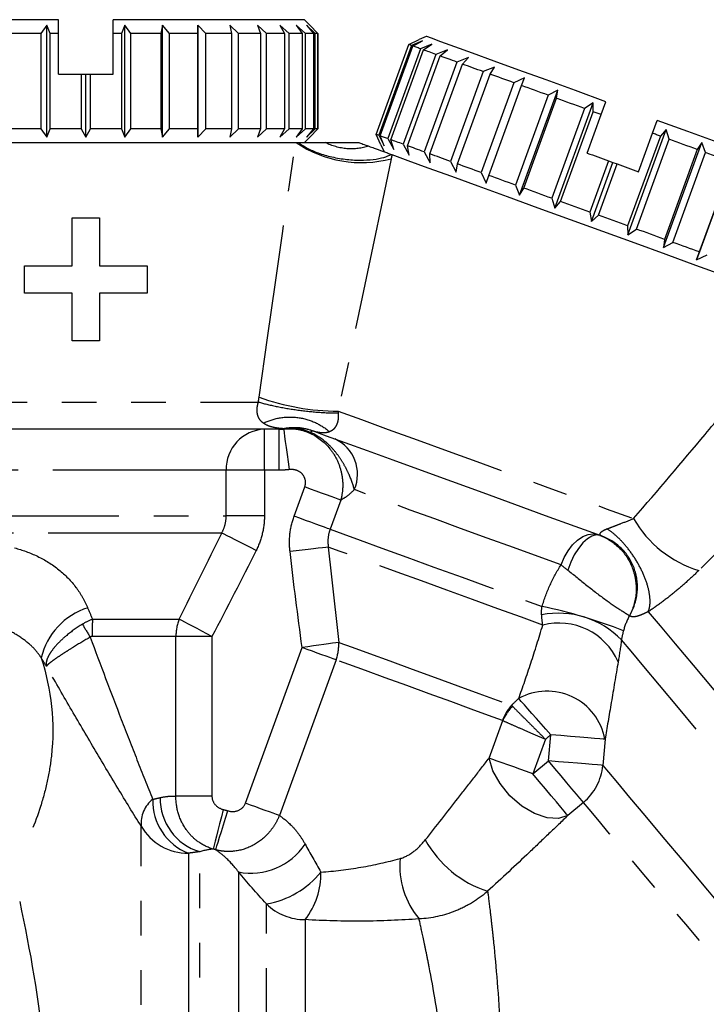
# Model space of a CAD drawing. Extents: x -19 to 538, y 7 to 282.
# Drawn here: x 94 to 119, y 198 to 234 of the extents above; entities that cross this region are included whole.
import ezdxf

# ---------------------------------------------------------------- set-up
doc = ezdxf.new("R2010")
doc.units = 0
doc.linetypes.add('PHANTOM', pattern=[12.7, 6.35, -1.27, 1.27, -1.27, 1.27, -1.27])
doc.layers.get('0').update_dxf_attribs({"linetype": 'CONTINUOUS'})

msp = doc.modelspace()

# ---------------------------------------------------------------- linework, layer by layer
at = {"color": 7, "linetype": 'CONTINUOUS'}
for p, q in [((95.477, 233.759), (88.477, 233.759)), ((95.477, 233.259), (95.477, 233.759)), ((97.477, 233.259), (97.477, 233.759)), ((104.477, 233.759), (97.477, 233.759)), ((104.677, 233.559), (104.477, 233.759)), ((95.053, 233.559), (94.827, 233.259)), ((95.167, 233.259), (95.053, 233.559)), ((95.053, 229.459), (95.053, 233.559)), ((97.901, 233.559), (97.779, 233.259)), ((98.118, 233.259), (97.901, 233.559)), ((97.901, 229.459), (97.901, 233.559)), ((99.282, 233.559), (99.218, 233.259)), ((99.541, 233.259), (99.282, 233.559)), ((99.282, 229.459), (99.282, 233.559)), ((100.577, 233.559), (100.573, 233.259)), ((100.872, 233.259), (100.577, 233.559)), ((100.577, 229.459), (100.577, 233.559)), ((102.068, 233.259), (101.748, 233.559)), ((101.748, 233.559), (101.804, 233.259)), ((103.095, 233.259), (102.759, 233.559)), ((102.759, 233.559), (102.873, 233.259)), ((103.921, 233.259), (103.578, 233.559)), ((103.578, 233.559), (103.748, 233.259)), ((104.52, 233.259), (104.183, 233.559)), ((104.183, 233.559), (104.402, 233.259)), ((104.875, 233.259), (104.552, 233.559)), ((104.552, 233.559), (104.815, 233.259)), ((104.975, 233.259), (104.677, 233.559)), ((104.677, 233.559), (104.975, 233.259)), ((94.827, 233.259), (93.728, 233.259)), ((94.827, 233.259), (94.827, 229.759)), ((95.477, 233.259), (95.167, 233.259)), ((95.167, 229.759), (95.167, 233.259)), ((95.477, 231.759), (95.477, 233.259)), ((97.477, 231.759), (97.477, 233.259)), ((97.779, 233.259), (97.477, 233.259)), ((97.779, 233.259), (97.779, 229.759)), ((99.218, 233.259), (98.118, 233.259)), ((98.118, 229.759), (98.118, 233.259)), ((99.218, 233.259), (99.218, 229.759)), ((100.573, 233.259), (99.541, 233.259)), ((99.541, 229.759), (99.541, 233.259)), ((100.573, 233.259), (100.573, 229.759)), ((101.804, 233.259), (100.872, 233.259)), ((100.872, 229.759), (100.872, 233.259)), ((101.804, 233.259), (101.804, 229.759)), ((102.873, 233.259), (102.068, 233.259)), ((102.068, 229.759), (102.068, 233.259)), ((102.873, 233.259), (102.873, 229.759)), ((103.748, 233.259), (103.095, 233.259)), ((103.095, 229.759), (103.095, 233.259)), ((103.748, 233.259), (103.748, 229.759)), ((104.402, 233.259), (103.921, 233.259)), ((103.921, 229.759), (103.921, 233.259)), ((104.402, 233.259), (104.402, 229.759)), ((104.815, 233.259), (104.52, 233.259)), ((104.52, 229.759), (104.52, 233.259)), ((104.815, 233.259), (104.815, 229.759)), ((104.975, 233.259), (104.875, 233.259)), ((104.875, 229.759), (104.875, 233.259)), ((104.975, 233.259), (104.975, 229.759)), ((104.975, 229.759), (104.975, 233.259)), ((108.302, 232.849), (108.685, 233.029)), ((108.802, 232.986), (108.395, 232.815)), ((108.451, 232.795), (108.802, 232.986)), ((108.942, 233.149), (108.685, 233.029)), ((107.105, 229.56), (108.302, 232.849)), ((108.395, 232.815), (107.198, 229.526)), ((107.254, 229.506), (108.451, 232.795)), ((108.727, 232.694), (107.53, 229.406)), ((107.641, 229.365), (108.838, 232.654)), ((109.15, 232.86), (108.727, 232.694)), ((108.838, 232.654), (109.15, 232.86)), ((109.718, 232.653), (109.289, 232.49)), ((109.451, 232.431), (109.718, 232.653)), ((109.289, 232.49), (108.092, 229.201)), ((108.254, 229.142), (109.451, 232.431)), ((110.064, 232.208), (108.867, 228.919)), ((110.488, 232.373), (110.064, 232.208)), ((110.272, 232.132), (110.488, 232.373)), ((109.075, 228.843), (110.272, 232.132)), ((111.028, 231.857), (109.831, 228.568)), ((111.438, 232.027), (111.028, 231.857)), ((111.276, 231.767), (111.438, 232.027)), ((95.477, 231.759), (96.3, 231.759)), ((96.3, 231.759), (96.3, 229.759)), ((96.3, 231.759), (96.477, 231.759)), ((96.477, 229.459), (96.477, 231.759)), ((96.477, 231.759), (96.645, 231.759)), ((96.645, 229.759), (96.645, 231.759)), ((96.645, 231.759), (97.477, 231.759)), ((110.079, 228.478), (111.276, 231.767)), ((112.538, 231.627), (112.152, 231.448)), ((112.432, 231.346), (112.538, 231.627)), ((112.152, 231.448), (110.955, 228.159)), ((111.235, 228.057), (112.432, 231.346)), ((112.353, 227.331), (113.755, 231.184)), ((113.755, 231.184), (113.401, 230.993)), ((113.705, 230.883), (113.755, 231.184)), ((113.401, 230.993), (112.204, 227.704)), ((112.508, 227.594), (113.705, 230.883)), ((114.738, 230.507), (113.541, 227.218)), ((113.65, 226.859), (115.053, 230.711)), ((115.053, 230.711), (114.738, 230.507)), ((115.057, 230.391), (115.053, 230.711)), ((115.348, 230.285), (115.519, 230.754)), ((113.86, 227.102), (115.057, 230.391)), ((114.835, 228.875), (115.348, 230.285)), ((117.228, 229.601), (117.399, 230.07)), ((94.827, 229.759), (93.728, 229.759)), ((94.827, 229.759), (95.053, 229.459)), ((95.053, 229.459), (95.167, 229.759)), ((96.3, 229.759), (95.167, 229.759)), ((96.3, 229.759), (96.477, 229.459)), ((96.477, 229.459), (96.645, 229.759)), ((97.779, 229.759), (96.645, 229.759)), ((97.779, 229.759), (97.901, 229.459)), ((97.901, 229.459), (98.118, 229.759)), ((99.218, 229.759), (98.118, 229.759)), ((99.218, 229.759), (99.282, 229.459)), ((99.282, 229.459), (99.541, 229.759)), ((100.573, 229.759), (99.541, 229.759)), ((100.573, 229.759), (100.577, 229.459)), ((100.577, 229.459), (100.872, 229.759)), ((101.804, 229.759), (100.872, 229.759)), ((101.804, 229.759), (101.748, 229.459)), ((101.748, 229.459), (102.068, 229.759)), ((102.873, 229.759), (102.068, 229.759)), ((102.873, 229.759), (102.759, 229.459)), ((102.759, 229.459), (103.095, 229.759)), ((103.748, 229.759), (103.095, 229.759)), ((103.748, 229.759), (103.578, 229.459)), ((103.578, 229.459), (103.921, 229.759)), ((104.402, 229.759), (103.921, 229.759)), ((104.402, 229.759), (104.183, 229.459)), ((104.183, 229.459), (104.52, 229.759)), ((104.815, 229.759), (104.52, 229.759)), ((104.815, 229.759), (104.552, 229.459)), ((104.552, 229.459), (104.875, 229.759)), ((104.975, 229.759), (104.677, 229.459)), ((104.677, 229.459), (104.975, 229.759)), ((104.975, 229.759), (104.875, 229.759)), ((116.327, 225.885), (117.729, 229.737)), ((117.729, 229.737), (117.511, 229.497)), ((117.83, 229.381), (117.729, 229.737)), ((104.477, 229.259), (104.677, 229.459)), ((107.283, 229.176), (107.105, 229.56)), ((107.198, 229.526), (107.4, 229.134)), ((107.4, 229.134), (107.254, 229.506)), ((107.53, 229.406), (107.748, 229.007)), ((107.748, 229.007), (107.641, 229.365)), ((117.511, 229.497), (116.314, 226.208)), ((116.633, 226.092), (117.83, 229.381)), ((116.715, 228.191), (117.228, 229.601)), ((87.977, 229.259), (104.149, 229.259)), ((107.283, 229.176), (107.403, 228.92)), ((108.092, 229.201), (108.315, 228.801)), ((108.315, 228.801), (108.254, 229.142)), ((117.624, 225.412), (119.026, 229.265)), ((118.863, 229.005), (117.666, 225.716)), ((119.026, 229.265), (118.863, 229.005)), ((119.168, 228.894), (119.026, 229.265)), ((108.867, 228.919), (109.086, 228.52)), ((109.086, 228.52), (109.075, 228.843)), ((117.971, 225.606), (119.168, 228.894)), ((118.841, 224.969), (120.243, 228.822)), ((109.831, 228.568), (110.035, 228.174)), ((110.035, 228.174), (110.079, 228.478)), ((115.609, 228.593), (114.925, 226.714)), ((114.988, 226.372), (115.775, 228.533)), ((115.249, 226.596), (115.933, 228.476)), ((115.609, 228.593), (115.775, 228.533)), ((115.775, 228.533), (115.933, 228.476)), ((120.137, 228.542), (118.94, 225.253)), ((110.955, 228.159), (111.136, 227.774)), ((111.136, 227.774), (111.235, 228.057)), ((112.204, 227.704), (112.353, 227.331)), ((112.353, 227.331), (112.508, 227.594)), ((113.541, 227.218), (113.65, 226.859)), ((113.65, 226.859), (113.86, 227.102)), ((95.977, 226.5), (96.977, 226.5)), ((95.977, 224.75), (95.977, 226.5)), ((96.977, 226.5), (96.977, 224.75)), ((114.925, 226.714), (114.988, 226.372)), ((114.988, 226.372), (115.249, 226.596)), ((116.314, 226.208), (116.327, 225.885)), ((116.327, 225.885), (116.633, 226.092)), ((117.666, 225.716), (117.624, 225.412)), ((117.624, 225.412), (117.971, 225.606)), ((118.94, 225.253), (118.841, 224.969)), ((118.841, 224.969), (119.221, 225.151)), ((94.227, 223.75), (94.227, 224.75)), ((94.227, 224.75), (95.977, 224.75)), ((96.977, 224.75), (98.727, 224.75)), ((98.727, 224.75), (98.727, 223.75)), ((95.977, 223.75), (94.227, 223.75)), ((95.977, 222), (95.977, 223.75)), ((98.727, 223.75), (96.977, 223.75)), ((96.977, 223.75), (96.977, 222)), ((96.977, 222), (95.977, 222)), ((103.548, 218.759), (89.428, 218.759))]:
    msp.add_line(p, q, dxfattribs=at)
at = {"color": 8, "linetype": 'PHANTOM'}
for p, q in [((87.977, 219.759), (102.796, 219.759)), ((103.015, 217.259), (103.015, 218.759)), ((103.548, 218.759), (103.548, 217.259)), ((101.614, 217.259), (91.34, 217.259)), ((101.614, 215.592), (101.614, 217.259)), ((103.015, 217.259), (101.614, 217.259)), ((103.548, 217.259), (103.015, 217.259)), ((103.015, 217.259), (103.015, 215.592)), ((104.101, 215.577), (104.491, 216.648)), ((105.808, 216.169), (105.418, 215.098)), ((91.34, 215.592), (101.614, 215.592)), ((103.015, 215.592), (101.614, 215.592)), ((101.452, 214.958), (92.391, 214.958)), ((96.717, 211.808), (99.898, 211.808)), ((99.775, 211.174), (96.708, 211.174)), ((99.775, 205.322), (99.775, 211.174)), ((101.094, 211.174), (99.775, 211.174)), ((101.094, 211.174), (101.094, 205.322)), ((102.321, 205.067), (104.396, 210.768)), ((105.636, 210.317), (103.561, 204.616)), ((111.241, 206.721), (111.74, 208.093)), ((113.306, 207.407), (112.844, 206.138)), ((113.416, 206.618), (113.497, 207.576)), ((115.485, 207.407), (115.404, 206.45)), ((112.844, 206.138), (113.416, 206.618)), ((101.094, 205.322), (99.775, 205.322)), ((114.695, 205.095), (114.122, 204.614)), ((98.5, 151.959), (98.5, 204.223)), ((100.232, 203.235), (100.232, 152.959)), ((100.649, 152.959), (100.649, 203.292)), ((102.063, 202.551), (102.063, 153.545)), ((103.091, 154.574), (103.091, 201.376)), ((104.505, 200.804), (104.505, 155.159))]:
    msp.add_line(p, q, dxfattribs=at)
at = {"color": 7, "linetype": 'CONTINUOUS', "flags": 128}
for points in [[(115.519, 230.754), (114.4, 231.162), (113.328, 231.552), (112.328, 231.916), (111.424, 232.245), (110.636, 232.532), (109.983, 232.77), (109.479, 232.953), (109.137, 233.078), (108.963, 233.141), (108.942, 233.149)], [(108.395, 232.815), (108.376, 232.822), (108.358, 232.829), (108.344, 232.834), (108.331, 232.839), (108.32, 232.843), (108.312, 232.846), (108.306, 232.848), (108.302, 232.849)], [(108.727, 232.694), (108.685, 232.71), (108.645, 232.724), (108.607, 232.738), (108.572, 232.751), (108.538, 232.763), (108.507, 232.775), (108.478, 232.785), (108.451, 232.795)], [(109.289, 232.49), (109.226, 232.513), (109.164, 232.535), (109.105, 232.557), (109.047, 232.578), (108.992, 232.598), (108.938, 232.618), (108.887, 232.636), (108.838, 232.654)], [(110.064, 232.208), (109.981, 232.238), (109.9, 232.268), (109.82, 232.297), (109.743, 232.325), (109.667, 232.352), (109.593, 232.379), (109.521, 232.405), (109.451, 232.431)], [(111.028, 231.857), (110.928, 231.893), (110.83, 231.929), (110.733, 231.965), (110.637, 231.999), (110.544, 232.033), (110.451, 232.067), (110.361, 232.1), (110.272, 232.132)], [(112.152, 231.448), (112.038, 231.49), (111.925, 231.531), (111.814, 231.571), (111.703, 231.611), (111.594, 231.651), (111.487, 231.69), (111.381, 231.729), (111.276, 231.767)], [(113.401, 230.993), (113.277, 231.039), (113.153, 231.084), (113.03, 231.128), (112.909, 231.173), (112.788, 231.216), (112.668, 231.26), (112.55, 231.303), (112.432, 231.346)], [(114.738, 230.507), (114.607, 230.554), (114.476, 230.602), (114.346, 230.649), (114.217, 230.696), (114.088, 230.743), (113.96, 230.79), (113.832, 230.836), (113.705, 230.883)], [(115.348, 230.285), (115.312, 230.298), (115.275, 230.311), (115.239, 230.324), (115.202, 230.338), (115.166, 230.351), (115.13, 230.364), (115.093, 230.377), (115.057, 230.391)], [(123.977, 227.676), (123.955, 227.684), (123.782, 227.747), (123.439, 227.872), (122.936, 228.055), (122.282, 228.293), (121.494, 228.58), (120.59, 228.909), (119.591, 229.273), (118.518, 229.663), (117.399, 230.07)], [(107.198, 229.526), (107.179, 229.534), (107.161, 229.54), (107.146, 229.545), (107.134, 229.55), (107.123, 229.554), (107.115, 229.557), (107.109, 229.559), (107.105, 229.56)], [(107.53, 229.406), (107.488, 229.421), (107.448, 229.435), (107.41, 229.449), (107.375, 229.462), (107.341, 229.474), (107.31, 229.486), (107.281, 229.496), (107.254, 229.506)], [(108.092, 229.201), (108.029, 229.224), (107.967, 229.246), (107.908, 229.268), (107.85, 229.289), (107.795, 229.309), (107.741, 229.329), (107.69, 229.347), (107.641, 229.365)], [(117.511, 229.497), (117.476, 229.51), (117.441, 229.523), (117.405, 229.536), (117.37, 229.549), (117.334, 229.562), (117.299, 229.575), (117.263, 229.588), (117.228, 229.601)], [(118.863, 229.005), (118.736, 229.051), (118.609, 229.098), (118.48, 229.145), (118.351, 229.192), (118.222, 229.239), (118.092, 229.286), (117.961, 229.334), (117.83, 229.381)], [(108.867, 228.919), (108.784, 228.949), (108.703, 228.979), (108.623, 229.008), (108.546, 229.036), (108.47, 229.063), (108.396, 229.09), (108.324, 229.117), (108.254, 229.142)], [(107.531, 228.873), (107.425, 228.912), (107.403, 228.92)], [(107.685, 228.817), (108.268, 228.605), (108.999, 228.339), (109.86, 228.025), (110.834, 227.671), (111.899, 227.283), (113.03, 226.872), (114.204, 226.444), (115.393, 226.012), (116.572, 225.583), (117.714, 225.167), (118.794, 224.774), (119.788, 224.412), (120.675, 224.089), (121.434, 223.813), (122.048, 223.589), (122.504, 223.423), (122.792, 223.319)], [(109.831, 228.568), (109.731, 228.605), (109.632, 228.64), (109.536, 228.676), (109.44, 228.71), (109.346, 228.744), (109.254, 228.778), (109.164, 228.811), (109.075, 228.843)], [(114.835, 228.875), (114.932, 228.84), (115.028, 228.805), (115.125, 228.77), (115.222, 228.734), (115.318, 228.699), (115.415, 228.664), (115.512, 228.629), (115.609, 228.593)], [(120.137, 228.542), (120.019, 228.584), (119.901, 228.628), (119.781, 228.671), (119.66, 228.715), (119.538, 228.76), (119.416, 228.804), (119.292, 228.849), (119.168, 228.894)], [(110.955, 228.159), (110.841, 228.201), (110.728, 228.242), (110.617, 228.282), (110.506, 228.322), (110.397, 228.362), (110.29, 228.401), (110.184, 228.44), (110.079, 228.478)], [(115.933, 228.476), (116.031, 228.44), (116.129, 228.404), (116.227, 228.369), (116.324, 228.333), (116.422, 228.297), (116.52, 228.262), (116.617, 228.226), (116.715, 228.191)], [(112.204, 227.704), (112.08, 227.75), (111.956, 227.795), (111.833, 227.839), (111.712, 227.884), (111.591, 227.928), (111.471, 227.971), (111.352, 228.014), (111.235, 228.057)], [(113.541, 227.218), (113.41, 227.265), (113.279, 227.313), (113.149, 227.36), (113.02, 227.407), (112.891, 227.454), (112.763, 227.501), (112.635, 227.548), (112.508, 227.594)], [(114.925, 226.714), (114.791, 226.763), (114.658, 226.811), (114.524, 226.86), (114.391, 226.908), (114.258, 226.957), (114.125, 227.005), (113.992, 227.054), (113.86, 227.102)], [(116.314, 226.208), (116.182, 226.257), (116.049, 226.305), (115.916, 226.353), (115.783, 226.402), (115.65, 226.45), (115.516, 226.499), (115.383, 226.548), (115.249, 226.596)], [(117.666, 225.716), (117.539, 225.762), (117.412, 225.809), (117.283, 225.856), (117.154, 225.903), (117.025, 225.95), (116.895, 225.997), (116.764, 226.045), (116.633, 226.092)], [(118.94, 225.253), (118.822, 225.296), (118.704, 225.339), (118.584, 225.382), (118.463, 225.426), (118.341, 225.471), (118.219, 225.515), (118.095, 225.56), (117.971, 225.606)], [(115.386, 214.84), (114.39, 215.203), (113.311, 215.595), (112.179, 216.007), (111.024, 216.428), (109.878, 216.845), (108.77, 217.248), (107.731, 217.626), (106.789, 217.969), (105.969, 218.268), (105.293, 218.514), (104.78, 218.701)]]:
    msp.add_lwpolyline(points, dxfattribs=at)
at = {"color": 8, "linetype": 'PHANTOM', "flags": 128}
for points in [[(102.818, 219.936), (103.129, 222.113), (103.418, 224.14), (103.685, 226.011), (103.929, 227.719), (104.149, 229.259)], [(107.656, 228.668), (107.335, 227.142), (106.979, 225.45), (106.589, 223.595), (106.166, 221.585), (105.712, 219.425)], [(105.712, 219.425), (106.572, 219.113), (107.545, 218.758), (108.61, 218.371), (109.744, 217.958), (110.921, 217.53), (112.115, 217.095), (113.298, 216.664), (114.446, 216.247), (115.531, 215.852), (116.53, 215.488)], [(103.719, 218.769), (103.724, 218.73), (103.737, 218.638), (103.756, 218.497), (103.78, 218.312), (103.81, 218.089), (103.844, 217.838), (103.88, 217.566), (103.918, 217.284)], [(105.808, 216.169), (105.717, 216.202), (105.599, 216.245), (105.456, 216.297), (105.29, 216.357), (105.107, 216.424), (104.91, 216.495), (104.703, 216.571), (104.491, 216.648)], [(113.874, 213.794), (113.041, 214.098), (112.129, 214.43), (111.171, 214.778), (110.2, 215.132), (109.251, 215.477), (108.357, 215.802), (107.55, 216.096), (106.858, 216.348), (106.307, 216.549)], [(105.418, 215.098), (105.328, 215.131), (105.209, 215.174), (105.066, 215.226), (104.901, 215.286), (104.717, 215.353), (104.52, 215.424), (104.313, 215.5), (104.101, 215.577)], [(102.714, 214.324), (102.509, 214.427), (102.309, 214.527), (102.118, 214.623), (101.942, 214.712), (101.784, 214.791), (101.647, 214.86), (101.536, 214.916), (101.452, 214.958)], [(105.418, 215.098), (105.884, 214.928), (106.526, 214.694), (107.317, 214.406), (108.227, 214.075), (109.218, 213.714), (110.251, 213.339), (111.283, 212.963), (112.273, 212.602), (113.182, 212.272)], [(113.874, 213.794), (113.99, 214.063), (114.134, 214.311), (114.3, 214.526), (114.481, 214.702), (114.671, 214.831), (114.863, 214.909), (115.049, 214.932), (115.221, 214.9)], [(115.297, 214.873), (115.158, 214.89), (115.003, 214.848), (114.839, 214.749), (114.673, 214.596), (114.511, 214.395), (114.361, 214.157), (114.228, 213.889), (114.118, 213.603)], [(105.354, 214.446), (105.261, 214.435), (105.137, 214.421), (104.985, 214.403), (104.809, 214.383), (104.613, 214.36), (104.401, 214.335), (104.179, 214.309), (103.952, 214.282)], [(113.205, 211.589), (112.422, 211.874), (111.555, 212.189), (110.635, 212.524), (109.694, 212.867), (108.765, 213.205), (107.88, 213.527), (107.07, 213.822), (106.363, 214.079), (105.784, 214.29), (105.354, 214.446)], [(117.067, 212.079), (117.504, 211.559), (118.052, 210.905), (118.708, 210.123), (119.468, 209.217), (120.328, 208.192), (121.283, 207.054), (122.327, 205.811), (123.453, 204.468), (124.656, 203.035), (125.928, 201.519), (127.261, 199.93), (128.648, 198.277), (130.081, 196.57), (131.551, 194.818), (133.049, 193.033), (134.566, 191.224), (136.095, 189.403), (137.625, 187.579), (139.147, 185.765), (140.653, 183.97), (142.134, 182.205), (143.581, 180.481), (144.985, 178.807), (146.339, 177.194), (147.634, 175.651), (148.862, 174.187), (150.016, 172.812), (151.09, 171.532)], [(101.094, 211.174), (100.908, 211.272), (100.726, 211.369), (100.551, 211.462), (100.387, 211.549), (100.237, 211.628), (100.104, 211.699), (99.99, 211.759), (99.898, 211.808)], [(105.737, 210.955), (105.633, 210.94), (105.506, 210.923), (105.357, 210.902), (105.188, 210.878), (105.004, 210.853), (104.809, 210.825), (104.605, 210.797), (104.396, 210.768)], [(105.737, 210.955), (106.224, 210.777), (106.858, 210.547), (107.604, 210.275), (108.423, 209.977), (109.27, 209.669), (110.1, 209.366), (110.869, 209.087), (111.534, 208.845), (112.061, 208.653)], [(151.482, 168.864), (150.573, 169.948), (149.57, 171.144), (148.478, 172.445), (147.305, 173.843), (146.058, 175.329), (144.744, 176.895), (143.372, 178.53), (141.95, 180.225), (140.487, 181.968), (138.992, 183.75), (137.474, 185.559), (135.942, 187.385), (134.406, 189.215), (132.876, 191.038), (131.361, 192.844), (129.87, 194.621), (128.412, 196.359), (126.997, 198.045), (125.632, 199.671), (124.328, 201.226), (123.091, 202.7), (121.929, 204.085), (120.85, 205.371), (119.859, 206.551), (118.964, 207.618), (118.17, 208.565), (117.481, 209.385), (116.902, 210.075), (116.437, 210.63), (116.087, 211.046)], [(105.636, 210.317), (105.535, 210.354), (105.413, 210.398), (105.273, 210.449), (105.118, 210.505), (104.949, 210.567), (104.77, 210.632), (104.585, 210.699), (104.396, 210.768)], [(111.731, 208.098), (111.224, 208.283), (110.583, 208.516), (109.842, 208.786), (109.042, 209.077), (108.225, 209.374), (107.436, 209.662), (106.717, 209.923), (106.106, 210.146), (105.636, 210.317)], [(113.497, 207.576), (113.318, 207.779), (113.142, 207.978), (112.972, 208.17), (112.812, 208.351), (112.664, 208.518), (112.532, 208.667), (112.418, 208.796), (112.324, 208.903)], [(115.485, 207.407), (115.423, 207.413), (115.294, 207.424), (115.102, 207.44), (114.854, 207.461), (114.559, 207.486), (114.226, 207.514), (113.868, 207.545), (113.497, 207.576)], [(114.122, 204.614), (113.783, 204.502), (113.365, 204.526), (112.904, 204.684), (112.438, 204.964), (112.006, 205.341), (111.644, 205.785), (111.381, 206.258), (111.241, 206.721)], [(112.844, 206.138), (112.605, 206.225), (112.369, 206.311), (112.141, 206.394), (111.925, 206.472), (111.724, 206.546), (111.541, 206.612), (111.379, 206.671), (111.241, 206.721)], [(115.404, 206.45), (115.341, 206.455), (115.212, 206.466), (115.02, 206.482), (114.772, 206.503), (114.477, 206.528), (114.144, 206.556), (113.787, 206.587), (113.416, 206.618)], [(114.695, 205.095), (114.649, 205.149), (114.561, 205.254), (114.436, 205.403), (114.276, 205.594), (114.088, 205.818), (113.877, 206.069), (113.65, 206.339), (113.416, 206.618)], [(115.404, 206.45), (115.615, 206.198), (115.943, 205.807), (116.385, 205.28), (116.94, 204.619), (117.602, 203.829), (118.368, 202.917), (119.232, 201.888), (120.187, 200.749), (121.229, 199.508), (122.348, 198.173), (123.539, 196.755), (124.792, 195.261), (126.098, 193.704), (127.45, 192.093), (128.837, 190.44), (130.25, 188.756), (131.68, 187.053), (133.116, 185.341), (134.548, 183.634), (135.968, 181.943), (137.364, 180.279), (138.727, 178.654), (140.049, 177.079), (141.319, 175.564), (142.53, 174.122), (143.673, 172.76), (144.739, 171.489), (145.722, 170.318), (146.615, 169.253), (147.412, 168.304), (148.107, 167.476), (148.695, 166.775), (149.173, 166.205), (149.537, 165.771), (149.784, 165.476)], [(114.122, 204.614), (114.076, 204.669), (113.989, 204.773), (113.863, 204.923), (113.704, 205.113), (113.515, 205.338), (113.304, 205.589), (113.078, 205.859), (112.844, 206.138)], [(101.51, 204.834), (101.442, 204.567), (101.376, 204.309), (101.315, 204.069), (101.26, 203.854), (101.214, 203.674), (101.178, 203.533), (101.153, 203.436), (101.141, 203.387)], [(103.561, 204.616), (103.46, 204.653), (103.338, 204.697), (103.198, 204.748), (103.043, 204.804), (102.874, 204.866), (102.695, 204.931), (102.51, 204.998), (102.321, 205.067)], [(148.328, 165.012), (148.086, 165.301), (147.73, 165.725), (147.262, 166.282), (146.687, 166.968), (146.007, 167.778), (145.227, 168.707), (144.354, 169.748), (143.392, 170.894), (142.349, 172.137), (141.231, 173.469), (140.047, 174.881), (138.804, 176.362), (137.511, 177.903), (136.177, 179.493), (134.811, 181.12), (133.423, 182.775), (132.022, 184.445), (130.617, 186.119), (129.218, 187.786), (127.836, 189.433), (126.479, 191.05), (125.157, 192.626), (123.879, 194.15), (122.653, 195.61), (121.489, 196.998), (120.393, 198.303), (119.374, 199.517), (118.439, 200.632), (117.595, 201.639), (116.846, 202.531), (116.198, 203.303), (115.655, 203.95), (115.222, 204.466), (114.901, 204.848), (114.695, 205.095)], [(101.234, 203.361), (101.249, 203.409), (101.278, 203.504), (101.321, 203.643), (101.375, 203.821), (101.44, 204.033), (101.513, 204.27), (101.592, 204.525), (101.673, 204.789)]]:
    msp.add_lwpolyline(points, dxfattribs=at)
at = {"color": 8, "linetype": 'PHANTOM'}
for centre, radius, start, end in [((106.568, 232.776), 4.251, 235.836, 284.8328), ((105.732, 227.998), 8.573, 250.1311, 269.8689), ((103.067, 217.307), 1.453, 92.0196, 181.8864), ((104.107, 216.85), 1.969, 70.0163, 101.456), ((104.792, 218.597), 0.1, 91.6221, 150.9495), ((105.011, 217.116), 1.414, 336.3703, 65.8387), ((120.14, 217.577), 4.171, 210.0589, 252.9509), ((97.325, 209.788), 2.557, 107.8011, 166.3173), ((113.783, 208.821), 3.203, 43.9896, 101.1393), ((109.354, 194.016), 18.653, 68.599, 78.1584), ((119.039, 211.186), 22.33, 178.4038, 180.0306), ((101.448, 211.177), 1.674, 157.8451, 180.0925), ((113.795, 209.29), 2.373, 23.7639, 104.4161), ((129.62, 231.055), 38.528, 210.283, 211.1117), ((104.064, 210.892), 1.674, 339.9073, 2.1553), ((113.364, 207.013), 2.157, 10.5301, 118.8434), ((113.352, 207.512), 1.723, 138.5352, 160.11), ((113.354, 207.374), 1.767, 135.2836, 155.984), ((113.406, 206.632), 2.006, 309.9723, 354.8001), ((99.63, 204.321), 1.134, 128.3653, 184.9553), ((100.987, 205.154), 2.062, 178.4577, 248.5127), ((101.224, 205.235), 2.026, 178.987, 253.5134), ((100.227, 205.24), 2.005, 210.5001, 270.1373), ((102.517, 204.901), 2.394, 259.0537, 326.1147), ((112.448, 205.7), 4.059, 209.1746, 251.9102), ((111.015, 202.785), 3.046, 175.2056, 219.8938), ((102.524, 204.628), 3.301, 279.8909, 320.8807), ((102.284, 202.511), 2.802, 322.4655, 0.6956), ((104.501, 202.829), 2.025, 225.8608, 270.1162)]:
    msp.add_arc(centre, radius, start, end, dxfattribs=at)
at = {"color": 7, "linetype": 'CONTINUOUS'}
for points in [[(104.149, 229.259), (104.154, 229.259), (104.165, 229.259), (104.175, 229.259), (104.181, 229.259)], [(104.181, 229.259), (104.209, 229.259), (104.239, 229.259), (104.27, 229.259)], [(107.66, 228.826), (107.669, 228.823), (107.677, 228.82), (107.685, 228.817)], [(103.548, 218.759), (103.605, 218.759), (103.662, 218.763), (103.719, 218.769)], [(104.78, 218.701), (104.783, 218.7), (104.786, 218.698), (104.789, 218.697)]]:
    msp.add_open_spline(points, degree=3, dxfattribs=at)
for points, knots in [([(104.27, 229.259), (104.342, 229.2), (104.433, 229.138), (104.653, 229.015), (104.783, 228.955), (105.078, 228.844), (105.244, 228.792), (105.595, 228.707), (105.782, 228.674), (106.154, 228.628), (106.339, 228.616), (106.689, 228.614), (106.852, 228.624), (107.291, 228.678), (107.511, 228.748), (107.66, 228.826)], [0, 0, 0, 0, 0.125, 0.125, 0.25, 0.25, 0.375, 0.375, 0.5, 0.5, 0.625, 0.625, 0.75, 0.75, 1, 1, 1, 1]), ([(104.27, 229.259), (104.348, 229.259), (104.434, 229.259), (104.606, 229.259), (104.691, 229.259), (104.858, 229.259), (104.938, 229.259), (105.097, 229.259), (105.173, 229.259), (105.252, 229.259)], [0, 0, 0, 0, 0.25, 0.25, 0.5, 0.5, 0.75, 0.75, 1, 1, 1, 1]), ([(105.252, 229.259), (105.426, 229.259), (105.594, 229.259), (105.815, 229.259), (105.86, 229.259), (105.954, 229.259), (106.002, 229.259), (106.09, 229.259), (106.123, 229.259), (106.184, 229.259), (106.206, 229.259), (106.249, 229.259), (106.271, 229.259), (106.329, 229.259), (106.36, 229.259), (106.418, 229.259), (106.445, 229.259), (106.47, 229.259)], [0, 0, 0, 0, 0.5, 0.5, 0.625, 0.625, 0.75, 0.75, 0.8125, 0.8125, 0.84375, 0.84375, 0.875, 0.875, 0.9375, 0.9375, 1, 1, 1, 1]), ([(106.47, 229.259), (106.507, 229.246), (106.56, 229.227), (106.686, 229.181), (106.758, 229.154), (106.838, 229.126)], [0, 0, 0, 0, 0.5, 0.5, 1, 1, 1, 1]), ([(106.838, 229.126), (106.9, 229.103), (107.051, 229.048), (107.329, 228.947), (107.533, 228.873), (107.629, 228.837)], [0, 0, 0, 0, 0.2667012, 0.6516038, 1, 1, 1, 1])]:
    msp.add_open_spline(points, degree=3, knots=knots, dxfattribs=at)
at = {"color": 8, "linetype": 'PHANTOM'}
for points, knots in [([(106.838, 229.126), (106.59, 229.047), (106.312, 229.012), (105.761, 229.058), (105.489, 229.137), (105.252, 229.259)], [0, 0, 0, 0, 0.5, 0.5, 1, 1, 1, 1]), ([(116.53, 215.488), (117.429, 216.53), (118.305, 217.563), (119.573, 219.079), (119.986, 219.576), (120.781, 220.539), (121.164, 221.006), (121.522, 221.445)], [0, 0, 0, 0, 0.5, 0.5, 0.75, 0.75, 1, 1, 1, 1]), ([(125.221, 220.023), (125.033, 219.825), (124.824, 219.605), (124.374, 219.133), (124.137, 218.886), (123.403, 218.123), (122.882, 217.585), (121.798, 216.475), (121.237, 215.905), (120.094, 214.756), (119.511, 214.175), (118.917, 213.589)], [0, 0, 0, 0, 0.125, 0.125, 0.25, 0.25, 0.5, 0.5, 0.75, 0.75, 1, 1, 1, 1]), ([(102.977, 218.984), (102.966, 218.992), (102.946, 219.008), (102.908, 219.042), (102.861, 219.092), (102.81, 219.17), (102.767, 219.276), (102.745, 219.391), (102.745, 219.502), (102.755, 219.589), (102.769, 219.662), (102.783, 219.719), (102.792, 219.746), (102.796, 219.759)], [0, 0, 0, 0, 0.076694, 0.148907, 0.280981, 0.435306, 0.579614, 0.724417, 0.794276, 0.862492, 0.930644, 0.965125, 1, 1, 1, 1]), ([(102.796, 219.759), (102.977, 219.704), (103.201, 219.649), (103.698, 219.548), (103.97, 219.502), (104.517, 219.428), (104.792, 219.399), (105.297, 219.364), (105.528, 219.357), (105.717, 219.362)], [0, 0, 0, 0, 0.25, 0.25, 0.5, 0.5, 0.75, 0.75, 1, 1, 1, 1]), ([(105.717, 219.362), (105.718, 219.344), (105.721, 219.308), (105.721, 219.253), (105.719, 219.188), (105.712, 219.114), (105.691, 219.008), (105.649, 218.899), (105.59, 218.806), (105.529, 218.743), (105.476, 218.706), (105.432, 218.682), (105.408, 218.672), (105.396, 218.667)], [0, 0, 0, 0, 0.046388, 0.091302, 0.135421, 0.203107, 0.268948, 0.40769, 0.549645, 0.69992, 0.832213, 0.91325, 1, 1, 1, 1]), ([(102.977, 218.984), (103.152, 219.072), (103.353, 219.14), (103.784, 219.214), (104.014, 219.22), (104.464, 219.161), (104.683, 219.097), (105.077, 218.914), (105.252, 218.797), (105.396, 218.667)], [0, 0, 0, 0, 0.25, 0.25, 0.5, 0.5, 0.75, 0.75, 1, 1, 1, 1]), ([(103.716, 218.78), (103.61, 218.787), (103.492, 218.798), (103.303, 218.837), (103.239, 218.855), (103.108, 218.904), (103.041, 218.936), (102.977, 218.984)], [0, 0, 0, 0, 0.5, 0.5, 0.75, 0.75, 1, 1, 1, 1]), ([(104.789, 218.697), (104.617, 218.76), (104.437, 218.798), (104.076, 218.826), (103.895, 218.815), (103.716, 218.78)], [0, 0, 0, 0, 0.5, 0.5, 1, 1, 1, 1]), ([(103.719, 218.769), (103.877, 218.788), (104.035, 218.786), (104.347, 218.741), (104.502, 218.697), (104.939, 218.51), (105.205, 218.307), (105.517, 217.918), (105.604, 217.778), (105.747, 217.476), (105.801, 217.316), (105.871, 216.991), (105.886, 216.822), (105.877, 216.492), (105.853, 216.328), (105.808, 216.169)], [0, 0, 0, 0, 0.125, 0.125, 0.25, 0.25, 0.5, 0.5, 0.625, 0.625, 0.75, 0.75, 0.875, 0.875, 1, 1, 1, 1]), ([(106.307, 216.549), (106.265, 216.718), (106.201, 216.903), (106.068, 217.203), (106.017, 217.307), (105.905, 217.51), (105.844, 217.611), (105.709, 217.81), (105.634, 217.908), (105.476, 218.091), (105.391, 218.178), (105.118, 218.42), (104.916, 218.551), (104.705, 218.646)], [0, 0, 0, 0, 0.25, 0.25, 0.375, 0.375, 0.5, 0.5, 0.625, 0.625, 0.75, 0.75, 1, 1, 1, 1]), ([(105.396, 218.667), (105.331, 218.641), (105.268, 218.632), (105.149, 218.626), (105.093, 218.63), (104.937, 218.65), (104.848, 218.676), (104.78, 218.701)], [0, 0, 0, 0, 0.25, 0.25, 0.5, 0.5, 1, 1, 1, 1]), ([(104.491, 216.648), (104.521, 216.73), (104.529, 216.819), (104.494, 216.987), (104.452, 217.066), (104.332, 217.191), (104.255, 217.236), (104.092, 217.288), (104.004, 217.296), (103.918, 217.284)], [0, 0, 0, 0, 0.25, 0.25, 0.5, 0.5, 0.75, 0.75, 1, 1, 1, 1]), ([(106.307, 216.549), (106.215, 216.455), (106.125, 216.376), (105.955, 216.248), (105.877, 216.202), (105.808, 216.169)], [0, 0, 0, 0, 0.5, 0.5, 1, 1, 1, 1]), ([(101.452, 214.958), (101.505, 215.055), (101.545, 215.157), (101.6, 215.369), (101.614, 215.481), (101.614, 215.592)], [0, 0, 0, 0, 0.5, 0.5, 1, 1, 1, 1]), ([(103.015, 215.592), (103.015, 215.371), (102.989, 215.15), (102.887, 214.726), (102.813, 214.521), (102.714, 214.324)], [0, 0, 0, 0, 0.5, 0.5, 1, 1, 1, 1]), ([(103.952, 214.282), (103.926, 214.501), (103.926, 214.724), (103.976, 215.157), (104.026, 215.369), (104.101, 215.577)], [0, 0, 0, 0, 0.5, 0.5, 1, 1, 1, 1]), ([(115.558, 215.114), (115.641, 215.145), (115.728, 215.178), (115.896, 215.241), (115.98, 215.273), (116.228, 215.369), (116.383, 215.431), (116.53, 215.488)], [0, 0, 0, 0, 0.25, 0.25, 0.5, 0.5, 1, 1, 1, 1]), ([(105.418, 215.098), (105.38, 214.993), (105.356, 214.886), (105.335, 214.668), (105.338, 214.556), (105.354, 214.446)], [0, 0, 0, 0, 0.5, 0.5, 1, 1, 1, 1]), ([(115.386, 214.84), (115.374, 214.845), (115.352, 214.854), (115.315, 214.88), (115.298, 214.915), (115.319, 214.968), (115.364, 215.016), (115.434, 215.059), (115.501, 215.092), (115.539, 215.107), (115.558, 215.114)], [0, 0, 0, 0, 0.12165, 0.230897, 0.486962, 0.619081, 0.747575, 0.872677, 0.935613, 1, 1, 1, 1]), ([(117.067, 212.079), (117.097, 212.146), (117.12, 212.23), (117.14, 212.432), (117.138, 212.551), (117.101, 212.82), (117.066, 212.971), (116.961, 213.292), (116.891, 213.462), (116.723, 213.799), (116.626, 213.967), (116.415, 214.281), (116.303, 214.426), (116.078, 214.683), (115.966, 214.795), (115.753, 214.981), (115.651, 215.055), (115.558, 215.114)], [0, 0, 0, 0, 0.125, 0.125, 0.25, 0.25, 0.375, 0.375, 0.5, 0.5, 0.625, 0.625, 0.75, 0.75, 0.875, 0.875, 1, 1, 1, 1]), ([(115.297, 214.873), (115.573, 214.772), (115.825, 214.608), (116.243, 214.177), (116.403, 213.916), (116.553, 213.492), (116.588, 213.346), (116.626, 213.055), (116.631, 212.907), (116.598, 212.467), (116.515, 212.182), (116.379, 211.93)], [0, 0, 0, 0, 0.25, 0.25, 0.5, 0.5, 0.625, 0.625, 0.75, 0.75, 1, 1, 1, 1]), ([(116.379, 211.93), (116.532, 212.183), (116.629, 212.469), (116.693, 213.054), (116.66, 213.354), (116.471, 213.908), (116.315, 214.163), (115.909, 214.58), (115.659, 214.741), (115.386, 214.84)], [0, 0, 0, 0, 0.25, 0.25, 0.5, 0.5, 0.75, 0.75, 1, 1, 1, 1]), ([(93.87, 214.416), (94.147, 214.342), (94.427, 214.243), (94.987, 213.974), (95.248, 213.812), (95.728, 213.424), (95.936, 213.207), (96.201, 212.854), (96.282, 212.731), (96.425, 212.48), (96.488, 212.353), (96.543, 212.223)], [0, 0, 0, 0, 0.25, 0.25, 0.5, 0.5, 0.75, 0.75, 0.875, 0.875, 1, 1, 1, 1]), ([(113.182, 212.272), (113.262, 212.541), (113.36, 212.804), (113.591, 213.312), (113.725, 213.56), (113.874, 213.794)], [0, 0, 0, 0, 0.5, 0.5, 1, 1, 1, 1]), ([(114.118, 213.603), (114.341, 213.432), (114.58, 213.237), (115.062, 212.852), (115.3, 212.668), (115.736, 212.351), (115.928, 212.223), (116.155, 212.077), (116.219, 212.037), (116.321, 211.972), (116.358, 211.948), (116.379, 211.93)], [0, 0, 0, 0, 0.25, 0.25, 0.5, 0.5, 0.75, 0.75, 0.875, 0.875, 1, 1, 1, 1]), ([(118.917, 213.589), (118.777, 213.451), (118.632, 213.315), (118.333, 213.045), (118.176, 212.91), (117.86, 212.651), (117.701, 212.528), (117.383, 212.293), (117.221, 212.18), (117.067, 212.079)], [0, 0, 0, 0, 0.25, 0.25, 0.5, 0.5, 0.75, 0.75, 1, 1, 1, 1]), ([(117.067, 212.079), (117.045, 212.069), (117.002, 212.047), (116.942, 212.019), (116.879, 211.99), (116.814, 211.963), (116.731, 211.932), (116.647, 211.906), (116.545, 211.889), (116.47, 211.891), (116.413, 211.91), (116.391, 211.923), (116.379, 211.93)], [0, 0, 0, 0, 0.047407, 0.096892, 0.148764, 0.218515, 0.294064, 0.430849, 0.558482, 0.789135, 0.89076, 1, 1, 1, 1]), ([(94.84, 210.393), (94.788, 210.477), (94.729, 210.559), (94.594, 210.718), (94.52, 210.794), (94.284, 211.008), (94.103, 211.136), (93.752, 211.35), (93.576, 211.44), (93.245, 211.597), (93.09, 211.663), (92.944, 211.723)], [0, 0, 0, 0, 0.125, 0.125, 0.25, 0.25, 0.5, 0.5, 0.75, 0.75, 1, 1, 1, 1]), ([(96.35, 211.626), (96.144, 211.497), (95.951, 211.358), (95.69, 211.141), (95.61, 211.068), (95.461, 210.924), (95.393, 210.851), (95.273, 210.71), (95.222, 210.641), (95.135, 210.509), (95.1, 210.445), (95.049, 210.325), (95.033, 210.27), (95.019, 210.167), (95.022, 210.119), (95.034, 210.078)], [0, 0, 0, 0, 0.25, 0.25, 0.375, 0.375, 0.5, 0.5, 0.625, 0.625, 0.75, 0.75, 0.875, 0.875, 1, 1, 1, 1]), ([(112.324, 208.903), (112.473, 209.311), (112.624, 209.75), (112.919, 210.652), (113.063, 211.116), (113.205, 211.589)], [0, 0, 0, 0, 0.5, 0.5, 1, 1, 1, 1]), ([(96.634, 211.147), (96.424, 211.025), (96.221, 210.904), (95.935, 210.728), (95.845, 210.672), (95.675, 210.564), (95.594, 210.512), (95.449, 210.414), (95.383, 210.369), (95.267, 210.287), (95.216, 210.249), (95.133, 210.184), (95.101, 210.156), (95.054, 210.109), (95.039, 210.091), (95.034, 210.078)], [0, 0, 0, 0, 0.25, 0.25, 0.375, 0.375, 0.5, 0.5, 0.625, 0.625, 0.75, 0.75, 0.875, 0.875, 1, 1, 1, 1]), ([(96.708, 211.174), (96.695, 211.174), (96.682, 211.172), (96.67, 211.168), (96.667, 211.167), (96.664, 211.166), (96.661, 211.164), (96.651, 211.16), (96.642, 211.154), (96.634, 211.147)], [0, 0, 0, 0, 0.00003833453, 0.00003833453, 0.00003833453, 0.00004832668, 0.00004832668, 0.00004832668, 0.00007968385, 0.00007968385, 0.00007968385, 0.00007968385]), ([(96.634, 211.147), (97.01, 210.138), (97.391, 209.13), (97.965, 207.64), (98.157, 207.147), (98.541, 206.17), (98.733, 205.687), (98.926, 205.21)], [0, 0, 0, 0, 0.5, 0.5, 0.75, 0.75, 1, 1, 1, 1]), ([(94.84, 210.393), (95.219, 209.209), (95.35, 208.01), (95.18, 206.487), (95.13, 206.181), (94.997, 205.567), (94.915, 205.259), (94.621, 204.335), (94.364, 203.719), (94.054, 203.105)], [0, 0, 0, 0, 0.5, 0.5, 0.625, 0.625, 0.75, 0.75, 1, 1, 1, 1]), ([(115.967, 210.247), (115.88, 209.735), (115.795, 209.236), (115.633, 208.28), (115.555, 207.823), (115.485, 207.407)], [0, 0, 0, 0, 0.5, 0.5, 1, 1, 1, 1]), ([(98.5, 204.223), (98.218, 204.679), (97.933, 205.147), (97.359, 206.098), (97.07, 206.582), (96.49, 207.564), (96.198, 208.063), (95.615, 209.067), (95.324, 209.571), (95.034, 210.078)], [0, 0, 0, 0, 0.25, 0.25, 0.5, 0.5, 0.75, 0.75, 1, 1, 1, 1]), ([(112.099, 208.617), (112.162, 208.554), (112.237, 208.478), (112.411, 208.303), (112.51, 208.205), (112.719, 207.995), (112.833, 207.881), (113.065, 207.648), (113.186, 207.527), (113.306, 207.407)], [0, 0, 0, 0, 0.25, 0.25, 0.5, 0.5, 0.75, 0.75, 1, 1, 1, 1]), ([(111.74, 208.093), (111.823, 208.057), (111.92, 208.014), (112.146, 207.915), (112.273, 207.859), (112.545, 207.741), (112.693, 207.676), (112.994, 207.544), (113.15, 207.475), (113.306, 207.407)], [0, 0, 0, 0, 0.25, 0.25, 0.5, 0.5, 0.75, 0.75, 1, 1, 1, 1]), ([(108.904, 203.721), (109.311, 204.233), (109.71, 204.742), (110.296, 205.495), (110.49, 205.745), (110.871, 206.239), (111.059, 206.484), (111.241, 206.721)], [0, 0, 0, 0, 0.5, 0.5, 0.75, 0.75, 1, 1, 1, 1]), ([(98.926, 205.21), (98.969, 205.219), (99.012, 205.228), (99.053, 205.238), (99.103, 205.249), (99.151, 205.26), (99.198, 205.271)], [0, 0, 0, 0, 0.0001738421, 0.0001738421, 0.0001738421, 0.000380503, 0.000380503, 0.000380503, 0.000380503]), ([(99.198, 205.271), (99.31, 205.298), (99.415, 205.313), (99.608, 205.328), (99.697, 205.327), (99.775, 205.322)], [0, 0, 0, 0, 0.5, 0.5, 1, 1, 1, 1]), ([(101.141, 203.387), (100.942, 203.445), (100.756, 203.536), (100.504, 203.718), (100.424, 203.787), (100.277, 203.936), (100.21, 204.016), (100.026, 204.276), (99.932, 204.47), (99.804, 204.886), (99.773, 205.102), (99.775, 205.322)], [0, 0, 0, 0, 0.25, 0.25, 0.375, 0.375, 0.5, 0.5, 0.75, 0.75, 1, 1, 1, 1]), ([(101.094, 205.322), (101.094, 205.206), (101.141, 205.094), (101.295, 204.923), (101.398, 204.863), (101.51, 204.834)], [0, 0, 0, 0, 0.5, 0.5, 1, 1, 1, 1]), ([(101.673, 204.789), (101.797, 204.751), (101.934, 204.752), (102.175, 204.847), (102.276, 204.944), (102.321, 205.067)], [0, 0, 0, 0, 0.5, 0.5, 1, 1, 1, 1]), ([(103.561, 204.616), (103.515, 204.5), (103.46, 204.389), (103.331, 204.179), (103.257, 204.078), (103.013, 203.8), (102.818, 203.644), (102.395, 203.415), (102.164, 203.34), (101.814, 203.297), (101.695, 203.294), (101.462, 203.31), (101.347, 203.33), (101.234, 203.361)], [0, 0, 0, 0, 0.125, 0.125, 0.25, 0.25, 0.5, 0.5, 0.75, 0.75, 0.875, 0.875, 1, 1, 1, 1]), ([(103.561, 204.616), (103.697, 204.527), (103.857, 204.404), (104.109, 204.141), (104.193, 204.041), (104.355, 203.82), (104.433, 203.698), (104.505, 203.566)], [0, 0, 0, 0, 0.5, 0.5, 0.75, 0.75, 1, 1, 1, 1]), ([(114.122, 204.614), (113.902, 204.401), (113.671, 204.179), (113.197, 203.726), (112.955, 203.496), (112.218, 202.798), (111.709, 202.322), (111.188, 201.841)], [0, 0, 0, 0, 0.25, 0.25, 0.5, 0.5, 1, 1, 1, 1]), ([(107.979, 203.039), (108.168, 203.09), (108.334, 203.185), (108.644, 203.424), (108.78, 203.565), (108.904, 203.721)], [0, 0, 0, 0, 0.5, 0.5, 1, 1, 1, 1]), ([(100.649, 203.292), (100.577, 203.282), (100.503, 203.272), (100.427, 203.261), (100.363, 203.253), (100.298, 203.244), (100.232, 203.235)], [0, 0, 0, 0, 0.0003030647, 0.0003030647, 0.0003030647, 0.0005589722, 0.0005589722, 0.0005589722, 0.0005589722]), ([(102.063, 202.551), (101.894, 202.78), (101.729, 202.948), (101.448, 203.204), (101.328, 203.294), (101.234, 203.361)], [0, 0, 0, 0, 0.5, 0.5, 1, 1, 1, 1]), ([(105.085, 202.545), (105.564, 202.577), (106.063, 202.637), (107.037, 202.807), (107.52, 202.916), (107.979, 203.039)], [0, 0, 0, 0, 0.5, 0.5, 1, 1, 1, 1]), ([(111.188, 201.841), (111.011, 201.688), (110.825, 201.552), (110.433, 201.312), (110.226, 201.207), (109.583, 200.948), (109.139, 200.85), (108.678, 200.831)], [0, 0, 0, 0, 0.25, 0.25, 0.5, 0.5, 1, 1, 1, 1]), ([(111.188, 201.841), (111.213, 201.648), (111.245, 201.394), (111.301, 200.92), (111.321, 200.746), (111.363, 200.371), (111.384, 200.17), (111.494, 199.099), (111.59, 198.034), (111.648, 196.757)], [0, 0, 0, 0, 0.25, 0.25, 0.375, 0.375, 0.5, 0.5, 1, 1, 1, 1]), ([(94.054, 201.469), (94.444, 199.652), (94.749, 197.83), (95.159, 194.173), (95.266, 192.339), (95.268, 188.656), (95.164, 186.808), (94.752, 183.1), (94.445, 181.25), (94.054, 179.416)], [0, 0, 0, 0, 0.25, 0.25, 0.5, 0.5, 0.75, 0.75, 1, 1, 1, 1]), ([(108.678, 200.831), (108.007, 200.782), (107.303, 200.751), (105.898, 200.741), (105.187, 200.761), (104.505, 200.804)], [0, 0, 0, 0, 0.5, 0.5, 1, 1, 1, 1]), ([(109.523, 196.185), (109.371, 197.332), (109.198, 198.291), (109.009, 199.266), (108.972, 199.449), (108.902, 199.793), (108.868, 199.954), (108.774, 200.397), (108.72, 200.64), (108.678, 200.831)], [0, 0, 0, 0, 0.5, 0.5, 0.625, 0.625, 0.75, 0.75, 1, 1, 1, 1])]:
    msp.add_open_spline(points, degree=3, knots=knots, dxfattribs=at)
for points in [[(107.685, 228.817), (107.676, 228.768), (107.666, 228.718), (107.656, 228.668)], [(102.796, 219.759), (102.802, 219.818), (102.81, 219.877), (102.818, 219.936)], [(105.712, 219.425), (105.713, 219.404), (105.715, 219.383), (105.717, 219.362)], [(104.705, 218.646), (104.389, 218.787), (104.045, 218.834), (103.716, 218.78)], [(103.719, 218.769), (103.717, 218.772), (103.716, 218.775), (103.716, 218.78)], [(103.918, 217.284), (103.795, 217.268), (103.672, 217.259), (103.548, 217.259)], [(99.898, 211.808), (100.421, 212.855), (100.938, 213.906), (101.452, 214.958)], [(102.714, 214.324), (102.183, 213.269), (101.647, 212.217), (101.094, 211.174)], [(104.396, 210.768), (104.233, 211.937), (104.089, 213.109), (103.952, 214.282)], [(105.354, 214.446), (105.477, 213.282), (105.604, 212.117), (105.737, 210.955)], [(114.118, 213.603), (114.032, 213.669), (113.951, 213.733), (113.874, 213.794)], [(96.543, 212.223), (96.602, 212.084), (96.66, 211.946), (96.717, 211.808)], [(113.164, 211.965), (113.156, 212.061), (113.16, 212.165), (113.182, 212.272)], [(96.35, 211.626), (96.466, 211.699), (96.589, 211.76), (96.717, 211.808)], [(113.205, 211.589), (113.189, 211.703), (113.175, 211.828), (113.164, 211.965)], [(116.379, 211.93), (116.286, 211.76), (116.212, 211.578), (116.161, 211.383)], [(116.161, 211.383), (116.129, 211.263), (116.104, 211.148), (116.087, 211.046)], [(116.087, 211.046), (116.05, 210.762), (116.01, 210.494), (115.967, 210.247)], [(95.034, 210.078), (94.97, 210.183), (94.905, 210.288), (94.84, 210.393)], [(112.061, 208.653), (112.148, 208.736), (112.236, 208.819), (112.324, 208.903)], [(112.061, 208.653), (112.073, 208.642), (112.086, 208.63), (112.099, 208.617)], [(111.74, 208.093), (111.737, 208.095), (111.735, 208.097), (111.731, 208.098)], [(113.497, 207.576), (113.434, 207.52), (113.37, 207.463), (113.306, 207.407)], [(101.51, 204.834), (101.565, 204.821), (101.619, 204.805), (101.673, 204.789)], [(101.141, 203.387), (101.021, 203.375), (100.86, 203.353), (100.649, 203.292)], [(101.234, 203.361), (101.203, 203.37), (101.172, 203.379), (101.141, 203.387)], [(104.505, 203.566), (104.686, 203.237), (104.879, 202.895), (105.085, 202.545)], [(103.091, 201.376), (102.728, 201.78), (102.385, 202.173), (102.063, 202.551)]]:
    msp.add_open_spline(points, degree=3, dxfattribs=at)

doc.saveas('drawing.dxf')
